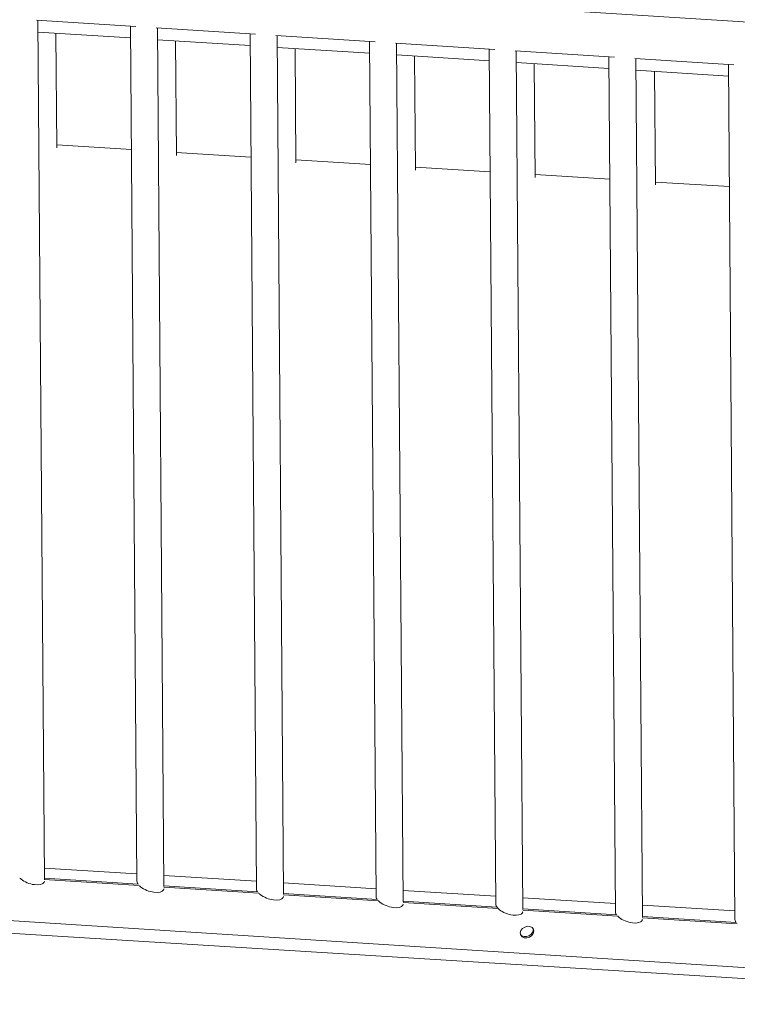
# Model space of a CAD drawing. Units: millimetres. Extents: x 108689 to 159324, y 0 to 99216.
# Drawn here: x 123082 to 123640, y 95166 to 95932 of the extents above; entities that cross this region are included whole.
import ezdxf

# ---------------------------------------------------------------- set-up
doc = ezdxf.new("R2010")
doc.units = ezdxf.units.MM

# ---------------------------------------------------------------- blocks, each defined once
blk = doc.blocks.new('A$C15C05B0E')
at = {"color": 0, "linetype": 'Continuous', "lineweight": 0, "extrusion": (-5.55112e-17, 0.816497, 0.57735)}
for p, q in [((-53840.34, 78319.5), (-55460.04, 78423.01)), ((-54564.97, 78332.04), (-54642.2, 78336.98)), ((-54636.18, 77668.75), (-54641.28, 78336.92)), ((-54564.18, 77667.02), (-54569.25, 78332.32)), ((-54471.93, 78326.1), (-54549.16, 78331.03)), ((-54543.14, 77662.8), (-54548.24, 78330.97)), ((-54569.18, 78323.16), (-54641.21, 78327.76)), ((-54626.56, 78237.56), (-54627.24, 78326.87)), ((-54471.14, 77661.07), (-54476.22, 78326.37)), ((-54378.88, 78320.15), (-54456.13, 78325.09)), ((-54450.11, 77656.86), (-54455.21, 78325.03)), ((-54476.15, 78317.22), (-54548.17, 78321.82)), ((-54533.52, 78231.81), (-54534.2, 78320.93)), ((-54383.09, 78311.27), (-54455.14, 78315.87)), ((-54440.46, 78226.05), (-54441.14, 78314.98)), ((-54378.08, 77655.13), (-54383.16, 78320.42)), ((-54285.83, 78314.2), (-54363.07, 78319.14)), ((-54357.05, 77650.91), (-54362.15, 78319.08)), ((-54290.05, 78305.32), (-54362.08, 78309.93)), ((-54347.49, 78220.3), (-54348.17, 78309.04)), ((-54285.04, 77649.23), (-54290.12, 78314.48)), ((-54192.77, 78308.26), (-54270.03, 78313.19)), ((-54264.01, 77644.97), (-54269.11, 78313.13)), ((-54191.98, 77643.23), (-54197.05, 78308.53)), ((-54099.8, 78302.31), (-54176.96, 78307.25)), ((-54170.94, 77639.02), (-54176.04, 78307.19)), ((-54196.98, 78299.37), (-54269.04, 78303.98)), ((-54254.45, 78214.54), (-54255.13, 78303.09)), ((-54099.01, 77637.29), (-54104.08, 78302.59)), ((-54104.01, 78293.43), (-54175.97, 78298.03)), ((-54160.79, 78208.81), (-54161.46, 78297.1)), ((-54568.52, 78236.31), (-54626.58, 78239.9)), ((-54475.49, 78230.55), (-54533.54, 78234.14)), ((-54382.43, 78224.79), (-54440.47, 78228.39)), ((-54289.39, 78219.04), (-54347.51, 78222.63)), ((-54196.33, 78213.28), (-54254.47, 78216.88)), ((-54103.36, 78207.53), (-54160.81, 78211.08)), ((-55509.28, 77690.37), (-53882.1, 77586.38)), ((-53769.05, 77571.26), (-55537.71, 77680.68)), ((-54636.25, 77677.16), (-54564.22, 77672.71)), ((-54543.21, 77671.41), (-54471.19, 77666.95)), ((-54562.33, 77663.58), (-54636.21, 77668.31)), ((-54563.33, 77664.73), (-54636.19, 77669.39)), ((-54470.29, 77658.78), (-54543.15, 77663.44)), ((-54450.18, 77665.65), (-54378.13, 77661.2)), ((-54469.3, 77657.64), (-54543.18, 77662.36)), ((-54376.24, 77651.69), (-54450.14, 77656.41)), ((-54377.24, 77652.84), (-54450.11, 77657.49)), ((-54357.12, 77659.9), (-54285.09, 77655.44)), ((-54283.19, 77645.74), (-54357.08, 77650.47)), ((-54284.16, 77646.89), (-54357.06, 77651.55)), ((-54264.08, 77654.14), (-54192.03, 77649.68)), ((-54171.02, 77648.38), (-54099.06, 77643.93)), ((-54190.13, 77639.8), (-54264.04, 77644.52)), ((-54191.13, 77640.94), (-54264.02, 77645.6)), ((-54097.16, 77633.86), (-54170.98, 77638.57)), ((-54098.16, 77635), (-54170.95, 77639.65))]:
    blk.add_line(p, q, dxfattribs=at)
at = {"color": 0, "linetype": 'Continuous', "lineweight": 0}
for centre, start_param, end_param in [((-54646.69, 77670.22), -5.52392, -5.36744), ((-54646.69, 77670.22), -5.36744, -3.218482), ((-54646.69, 77670.22), -3.218482, -3.062001), ((-54553.65, 77664.27), 0.162038, 0.419428), ((-54553.65, 77664.27), -5.863757, -5.721581), ((-54553.65, 77664.27), -5.52392, -5.36744), ((-54553.65, 77664.27), -5.36744, -3.218482), ((-54553.65, 77664.27), -3.218482, -3.062001), ((-54460.62, 77658.32), 0.162038, 0.419428), ((-54460.62, 77658.32), -5.863757, -5.721581), ((-54460.62, 77658.32), -5.52392, -5.36744), ((-54460.62, 77658.32), -5.36744, -3.218482), ((-54460.62, 77658.32), -3.218482, -3.062001), ((-54367.56, 77652.38), 0.162038, 0.419428), ((-54367.56, 77652.38), -5.863757, -5.721581), ((-54367.56, 77652.38), -5.52392, -5.36744), ((-54367.56, 77652.38), -5.36744, -3.218482), ((-54367.56, 77652.38), -3.218482, -3.062001), ((-54274.52, 77646.48), 0.162038, 0.419428), ((-54274.52, 77646.48), -5.863757, -5.36744), ((-54274.52, 77646.48), -5.36744, -3.218482), ((-54274.52, 77646.48), -3.218482, -3.062001), ((-54181.46, 77640.48), 0.162038, 0.419428), ((-54181.46, 77640.48), -5.863757, -5.721581), ((-54181.46, 77640.48), -5.52392, -5.36744), ((-54181.46, 77640.48), -5.36744, -3.218482), ((-54181.46, 77640.48), -3.218482, -3.062001), ((-54088.49, 77634.54), 0.162038, 0.419428), ((-54088.49, 77634.54), -5.863757, -5.721581)]:
    blk.add_ellipse(centre, major_axis=(-10.39, 3.57), ratio=0.463683, start_param=start_param, end_param=end_param, dxfattribs=at)
at = {"color": 0, "linetype": 'Continuous', "lineweight": 0, "extrusion": (7.23032e-18, 2.48148e-16, -1)}
blk.add_ellipse((-54260.68, 77627.44), major_axis=(4.99, 2.32), ratio=0.788675, start_param=-2.53764050117835, end_param=3.745544806001237, dxfattribs=at)
at = {"color": 0, "linetype": 'Continuous', "lineweight": 0, "extrusion": (-6.28759e-17, 3.99206e-16, -1)}
blk.add_ellipse((-54261.2, 77628.55), major_axis=(4.99, 2.32), ratio=0.788675, start_param=0.142215, end_param=2.999378, dxfattribs=at)

msp = doc.modelspace()

# ---------------------------------------------------------------- block references
msp.add_blockref('A$C15C05B0E', (177737.14, 17594.62))

doc.saveas('drawing.dxf')
